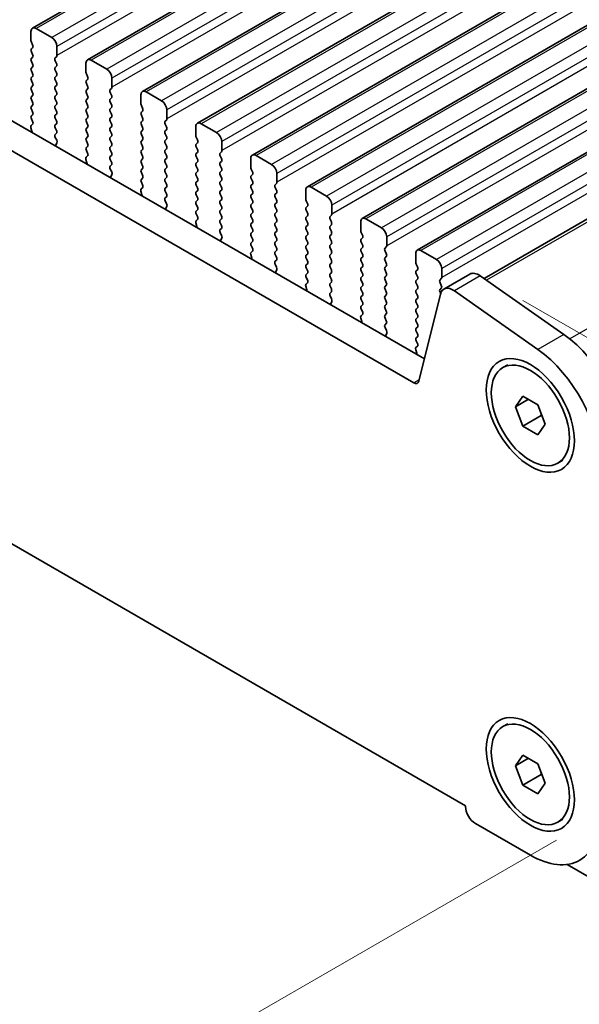
# Model space of a CAD drawing. Units: millimetres. Extents: x 29 to 5162, y 16 to 859.
# Drawn here: x 210 to 249, y 204 to 272 of the extents above; entities that cross this region are included whole.
import ezdxf

# ---------------------------------------------------------------- set-up
doc = ezdxf.new("R2010")
doc.units = ezdxf.units.MM
doc.header["$LTSCALE"] = 2
doc.layers.get('Defpoints').update_dxf_attribs({"lineweight": 25})
for name, color, linetype, lineweight in [('Dimension (ISO)', 7, 'Continuous', 18), ('Visible (ISO)', 7, 'Continuous', 35), ('Visible Narrow (ISO)', 7, 'Continuous', 25)]:
    doc.layers.add(name, color=color, linetype=linetype, lineweight=lineweight)
doc.styles.add('Note Text (TK)', font='MS PGothic.ttf')
doc.dimstyles.new('Default - Method 1b (TK)', dxfattribs={"dimscale": 2, "dimtxt": 2.5, "dimasz": 2.5, "dimexe": 1, "dimexo": 1.5, "dimgap": 1, "dimtad": 1, "dimtoh": 1, "dimrnd": 1e-08, "dimdsep": 46, "dimtxsty": 'Note Text (TK)', "dimcen": 0.09, "dimdle": 5, "dimclrd": 100, "dimclre": 100, "dimclrt": 7, "dimadec": 1, "dimazin": 1, "dimtfac": 1, "dimtmove": 0, "dimatfit": 3, "dimfxl": 0, "dimtolj": 1, "dimlwd": -1, "dimlwe": -1, "dimarcsym": 0})

# ---------------------------------------------------------------- blocks, each defined once
blk = doc.blocks.new('*D103')
at = {"layer": 'Defpoints', "color": 0, "transparency": 16777216}
for p in [(118.192, 293.491), (81.422, 272.263), (250.067, 217.353)]:
    blk.add_point(p, dxfattribs=at)
at = {"layer": 'Dimension (ISO)', "color": 100, "transparency": 16777216}
for p, q in [((115.192, 291.759), (79.422, 271.108)), ((208.967, 198.624), (85.752, 269.763)), ((247.067, 215.621), (211.298, 194.97))]:
    blk.add_line(p, q, dxfattribs=at)
for points in [[(86.169, 270.484), (85.336, 269.041), (81.422, 272.263)], [(209.384, 199.346), (208.551, 197.903), (213.298, 196.124)]]:
    blk.add_solid(points, dxfattribs=at)
at = {"layer": 'Dimension (ISO)', "color": 7, "transparency": 16777216, "insert": (144.074, 240.756), "char_height": 5, "attachment_point": 4, "rotation": 330, "style": 'Note Text (TK)'}
blk.add_mtext('\\A1;{\\Q30.000;\\W0.816;\\H0.816x;186.5}', dxfattribs=at)
blk = doc.blocks.new('*D104')
at = {"layer": 'Defpoints', "color": 0, "transparency": 16777216}
for p in [(117.485, 301.452), (51.017, 263.077), (265.27, 205.922)]:
    blk.add_point(p, dxfattribs=at)
at = {"layer": 'Dimension (ISO)', "color": 100, "transparency": 16777216}
for p, q in [((114.495, 299.726), (49.024, 261.926)), ((202.264, 174.563), (55.332, 260.551)), ((262.28, 204.196), (204.586, 170.887))]:
    blk.add_line(p, q, dxfattribs=at)
for points in [[(55.753, 261.27), (54.911, 259.832), (51.017, 263.077)], [(202.685, 175.282), (201.843, 173.844), (206.58, 172.038)]]:
    blk.add_solid(points, dxfattribs=at)
at = {"layer": 'Dimension (ISO)', "color": 7, "transparency": 16777216, "insert": (124.868, 224.941), "char_height": 5, "attachment_point": 4, "rotation": 329.66284, "style": 'Note Text (TK)'}
blk.add_mtext('\\A1;{\\H0.816x;\\Q29.663;\\W0.819;※220}', dxfattribs=at)
blk = doc.blocks.new('*D105')
at = {"layer": 'Defpoints', "color": 0, "transparency": 16777216}
for p in [(241.782, 254.178), (303.538, 218.523), (262.441, 205.514)]:
    blk.add_point(p, dxfattribs=at)
at = {"layer": 'Dimension (ISO)', "color": 100, "transparency": 16777216}
for p, q in [((244.791, 252.441), (305.544, 217.365)), ((303.695, 186.682), (303.563, 213.523)), ((265.45, 203.777), (305.725, 180.524))]:
    blk.add_line(p, q, dxfattribs=at)
for points in [[(304.396, 213.527), (302.729, 213.519), (303.538, 218.523)], [(304.528, 186.686), (302.862, 186.678), (303.72, 181.682)]]:
    blk.add_solid(points, dxfattribs=at)
at = {"layer": 'Dimension (ISO)', "color": 7, "transparency": 16777216, "insert": (307.97, 209.642), "char_height": 5, "attachment_point": 4, "rotation": 270.28273, "style": 'Note Text (TK)'}
blk.add_mtext('\\A1;{\\H0.816x;\\Q30.283;\\W0.814;※ 45.25}', dxfattribs=at)

msp = doc.modelspace()

# ---------------------------------------------------------------- linework, layer by layer
at = {"layer": 'Visible (ISO)'}
for p, q in [((211.3506, 271.0217), (332.9729, 341.2404)), ((215.0982, 268.858), (336.7206, 339.0767)), ((218.8459, 266.6943), (340.4683, 336.913)), ((222.5936, 264.5306), (344.2159, 334.7493)), ((226.3412, 262.3668), (347.9636, 332.5855)), ((230.0889, 260.2031), (351.7113, 330.4218)), ((233.8366, 258.0394), (355.4589, 328.2581)), ((237.5842, 255.8757), (359.2066, 326.0944)), ((242.1384, 253.94), (363.1597, 323.8117)), ((132.6746, 309.3008), (238.0691, 248.4513)), ((237.3521, 246.824), (130.9068, 308.2802)), ((127.3841, 283.4893), (240.8748, 217.9655)), ((211.247, 270.7928), (211.247, 270.1804)), ((212.6612, 270.3846), (211.6006, 270.9969)), ((211.2753, 270.0661), (211.3601, 269.8865)), ((211.3601, 269.6905), (211.2753, 269.6089)), ((211.2753, 269.4129), (211.3601, 269.2333)), ((213.0148, 269.1598), (213.0148, 269.7722)), ((211.3601, 269.0373), (211.2753, 268.9557)), ((211.2753, 268.7597), (211.3601, 268.5801)), ((212.9016, 268.9965), (212.9865, 269.0782)), ((212.9865, 268.6209), (212.9016, 268.8006)), ((216.4089, 268.2208), (215.3482, 268.8332)), ((211.3601, 268.3841), (211.2753, 268.3025)), ((211.2753, 268.1065), (211.3601, 267.9269)), ((212.9016, 268.3433), (212.9865, 268.425)), ((212.9865, 267.9677), (212.9016, 268.1474)), ((214.9947, 268.6291), (214.9947, 268.0167)), ((211.3601, 267.731), (211.2753, 267.6493)), ((211.2753, 267.4533), (211.3601, 267.2737)), ((212.9016, 267.6901), (212.9865, 267.7718)), ((212.9865, 267.3145), (212.9016, 267.4942)), ((215.023, 267.9024), (215.1078, 267.7228)), ((215.1078, 267.5268), (215.023, 267.4452)), ((216.7624, 266.9961), (216.7624, 267.6085)), ((211.3601, 267.0778), (211.2753, 266.9961)), ((211.2753, 266.8001), (211.3601, 266.6205)), ((212.9016, 267.0369), (212.9865, 267.1186)), ((212.9865, 266.6613), (212.9016, 266.841)), ((215.023, 267.2492), (215.1078, 267.0696)), ((215.1078, 266.8736), (215.023, 266.792)), ((216.6493, 266.8328), (216.7342, 266.9145)), ((211.3601, 266.4246), (211.2753, 266.3429)), ((211.2753, 266.1469), (211.3601, 265.9673)), ((212.9016, 266.3837), (212.9865, 266.4654)), ((212.9865, 266.0081), (212.9016, 266.1878)), ((215.023, 266.596), (215.1078, 266.4164)), ((215.1078, 266.2204), (215.023, 266.1388)), ((216.7342, 266.4572), (216.6493, 266.6368)), ((216.6493, 266.1796), (216.7342, 266.2613)), ((218.7423, 266.4654), (218.7423, 265.853)), ((220.1566, 266.0571), (219.0959, 266.6695)), ((211.3601, 265.7714), (211.2753, 265.6897)), ((211.2753, 265.4938), (211.3601, 265.3141)), ((212.9016, 265.7305), (212.9865, 265.8122)), ((212.9865, 265.3549), (212.9016, 265.5346)), ((215.023, 265.9428), (215.1078, 265.7632)), ((215.1078, 265.5672), (215.023, 265.4856)), ((216.7342, 265.804), (216.6493, 265.9836)), ((216.6493, 265.5264), (216.7342, 265.6081)), ((218.7706, 265.7387), (218.8555, 265.5591)), ((218.8555, 265.3631), (218.7706, 265.2815)), ((220.5101, 264.8324), (220.5101, 265.4448)), ((211.3601, 265.1182), (211.2753, 265.0365)), ((211.2753, 264.8406), (211.359, 264.6634)), ((212.9016, 265.0773), (212.9865, 265.159)), ((212.9865, 264.7017), (212.9016, 264.8814)), ((215.023, 265.2896), (215.1078, 265.11)), ((215.1078, 264.914), (215.023, 264.8324)), ((216.7342, 265.1508), (216.6493, 265.3305)), ((216.6493, 264.8732), (216.7342, 264.9549)), ((218.7706, 265.0855), (218.8555, 264.9059)), ((218.8555, 264.7099), (218.7706, 264.6283)), ((220.397, 264.6691), (220.4818, 264.7507)), ((211.242, 264.2292), (211.3115, 263.9897)), ((211.3574, 264.466), (211.2616, 264.3791)), ((212.9016, 264.4241), (212.9865, 264.5058)), ((212.9865, 264.0486), (212.9016, 264.2282)), ((215.023, 264.6364), (215.1078, 264.4568)), ((215.1078, 264.2608), (215.023, 264.1792)), ((216.7342, 264.4976), (216.6493, 264.6773)), ((216.6493, 264.22), (216.7342, 264.3017)), ((216.7342, 263.8444), (216.6493, 264.0241)), ((218.7706, 264.4323), (218.8555, 264.2527)), ((218.8555, 264.0567), (218.7706, 263.9751)), ((220.4818, 264.2935), (220.397, 264.4731)), ((220.397, 264.0159), (220.4818, 264.0975)), ((222.49, 264.3017), (222.49, 263.6893)), ((223.9042, 263.8934), (222.8436, 264.5058)), ((212.9028, 263.7721), (212.9865, 263.8526)), ((213.0002, 263.3753), (212.9043, 263.573)), ((215.023, 263.9832), (215.1078, 263.8036)), ((215.1078, 263.6076), (215.023, 263.526)), ((216.6493, 263.5668), (216.7342, 263.6485)), ((216.7342, 263.1912), (216.6493, 263.3709)), ((218.7706, 263.7791), (218.8555, 263.5995)), ((218.8555, 263.4035), (218.7706, 263.3219)), ((220.4818, 263.6403), (220.397, 263.8199)), ((220.397, 263.3627), (220.4818, 263.4443)), ((222.5183, 263.575), (222.6031, 263.3954)), ((212.9502, 263.0436), (213.0197, 263.2028)), ((215.023, 263.33), (215.1078, 263.1504)), ((215.1078, 262.9544), (215.023, 262.8728)), ((215.023, 262.6768), (215.1066, 262.4997)), ((216.6493, 262.9136), (216.7342, 262.9953)), ((216.7342, 262.538), (216.6493, 262.7177)), ((218.7706, 263.1259), (218.8555, 262.9463)), ((218.8555, 262.7503), (218.7706, 262.6687)), ((220.4818, 262.9871), (220.397, 263.1667)), ((220.397, 262.7095), (220.4818, 262.7911)), ((222.6031, 263.1994), (222.5183, 263.1177)), ((222.5183, 262.9218), (222.6031, 262.7422)), ((224.2578, 262.6687), (224.2578, 263.281)), ((214.9897, 262.0654), (215.0592, 261.826)), ((215.1051, 262.3023), (215.0093, 262.2154)), ((216.6493, 262.2604), (216.7342, 262.3421)), ((216.7342, 261.8848), (216.6493, 262.0645)), ((218.7706, 262.4727), (218.8555, 262.2931)), ((218.8555, 262.0971), (218.7706, 262.0155)), ((220.4818, 262.3339), (220.397, 262.5135)), ((220.397, 262.0563), (220.4818, 262.1379)), ((222.6031, 262.5462), (222.5183, 262.4645)), ((222.5183, 262.2686), (222.6031, 262.089)), ((224.1446, 262.5054), (224.2295, 262.587)), ((224.2295, 262.1298), (224.1446, 262.3094)), ((226.2377, 262.1379), (226.2377, 261.5256)), ((227.6519, 261.7297), (226.5912, 262.3421)), ((216.6505, 261.6084), (216.7342, 261.6889)), ((216.7478, 261.2116), (216.652, 261.4092)), ((218.7706, 261.8195), (218.8555, 261.6399)), ((218.8555, 261.4439), (218.7706, 261.3623)), ((220.4818, 261.6807), (220.397, 261.8603)), ((220.397, 261.4031), (220.4818, 261.4848)), ((222.6031, 261.893), (222.5183, 261.8114)), ((222.5183, 261.6154), (222.6031, 261.4358)), ((224.1446, 261.8522), (224.2295, 261.9338)), ((224.2295, 261.4766), (224.1446, 261.6562)), ((226.266, 261.4113), (226.3508, 261.2316)), ((216.6979, 260.8799), (216.7674, 261.0391)), ((218.7706, 261.1663), (218.8555, 260.9867)), ((218.8555, 260.7907), (218.7706, 260.7091)), ((220.4818, 261.0275), (220.397, 261.2071)), ((220.397, 260.7499), (220.4818, 260.8316)), ((222.6031, 261.2398), (222.5183, 261.1582)), ((222.5183, 260.9622), (222.6031, 260.7826)), ((224.1446, 261.199), (224.2295, 261.2806)), ((224.2295, 260.8234), (224.1446, 261.003)), ((226.3508, 261.0357), (226.266, 260.954)), ((226.266, 260.7581), (226.3508, 260.5784)), ((228.0054, 260.505), (228.0054, 261.1173)), ((218.8528, 260.1386), (218.7569, 260.0517)), ((218.7706, 260.5131), (218.8543, 260.336)), ((220.4818, 260.3743), (220.397, 260.5539)), ((220.397, 260.0967), (220.4818, 260.1784)), ((222.6031, 260.5866), (222.5183, 260.505)), ((222.5183, 260.309), (222.6031, 260.1294)), ((224.1446, 260.5458), (224.2295, 260.6274)), ((224.2295, 260.1702), (224.1446, 260.3498)), ((226.3508, 260.3825), (226.266, 260.3008)), ((226.266, 260.1049), (226.3508, 259.9252)), ((227.8923, 260.3417), (227.9772, 260.4233)), ((227.9772, 259.9661), (227.8923, 260.1457)), ((231.3995, 259.566), (230.3389, 260.1784)), ((218.7374, 259.9017), (218.8069, 259.6623)), ((220.4818, 259.7211), (220.397, 259.9007)), ((220.3981, 259.4446), (220.4818, 259.5252)), ((222.6031, 259.9334), (222.5183, 259.8518)), ((222.5183, 259.6558), (222.6031, 259.4762)), ((224.1446, 259.8926), (224.2295, 259.9742)), ((224.2295, 259.517), (224.1446, 259.6966)), ((224.1446, 259.2394), (224.2295, 259.321)), ((226.3508, 259.7293), (226.266, 259.6476)), ((226.266, 259.4517), (226.3508, 259.272)), ((227.8923, 259.6885), (227.9772, 259.7701)), ((227.9772, 259.3129), (227.8923, 259.4925)), ((229.9853, 259.9742), (229.9853, 259.3619)), ((220.4955, 259.0479), (220.3997, 259.2455)), ((220.4456, 258.7161), (220.5151, 258.8754)), ((222.6031, 259.2802), (222.5183, 259.1986)), ((222.5183, 259.0026), (222.6031, 258.823)), ((224.2295, 258.8638), (224.1446, 259.0434)), ((224.1446, 258.5862), (224.2295, 258.6678)), ((226.3508, 259.0761), (226.266, 258.9944)), ((226.266, 258.7985), (226.3508, 258.6188)), ((227.8923, 259.0353), (227.9772, 259.1169)), ((227.9772, 258.6597), (227.8923, 258.8393)), ((230.0136, 259.2476), (230.0985, 259.0679)), ((230.0985, 258.872), (230.0136, 258.7903)), ((231.7531, 258.3412), (231.7531, 258.9536)), ((222.6004, 257.9749), (222.5046, 257.888)), ((222.6031, 258.627), (222.5183, 258.5454)), ((222.5183, 258.3494), (222.602, 258.1723)), ((224.2295, 258.2106), (224.1446, 258.3902)), ((224.1446, 257.933), (224.2295, 258.0146)), ((226.3508, 258.4229), (226.266, 258.3412)), ((226.266, 258.1453), (226.3508, 257.9657)), ((227.8923, 258.3821), (227.9772, 258.4637)), ((227.9772, 258.0065), (227.8923, 258.1861)), ((230.0136, 258.5944), (230.0985, 258.4147)), ((230.0985, 258.2188), (230.0136, 258.1371)), ((231.64, 258.1779), (231.7248, 258.2596)), ((231.7248, 257.8024), (231.64, 257.982)), ((235.1472, 257.4023), (234.0866, 258.0146)), ((222.485, 257.738), (222.5545, 257.4985)), ((224.2295, 257.5574), (224.1446, 257.737)), ((224.1458, 257.2809), (224.2295, 257.3614)), ((226.3508, 257.7697), (226.266, 257.688)), ((226.266, 257.4921), (226.3508, 257.3125)), ((227.8923, 257.7289), (227.9772, 257.8105)), ((227.9772, 257.3533), (227.8923, 257.5329)), ((230.0136, 257.9412), (230.0985, 257.7615)), ((230.0985, 257.5656), (230.0136, 257.4839)), ((231.64, 257.5247), (231.7248, 257.6064)), ((231.7248, 257.1492), (231.64, 257.3288)), ((233.733, 257.8105), (233.733, 257.1981)), ((224.2432, 256.8842), (224.1473, 257.0818)), ((224.1932, 256.5524), (224.2627, 256.7116)), ((226.3508, 257.1165), (226.266, 257.0348)), ((226.266, 256.8389), (226.3508, 256.6593)), ((227.8923, 257.0757), (227.9772, 257.1573)), ((227.9772, 256.7001), (227.8923, 256.8797)), ((230.0136, 257.288), (230.0985, 257.1083)), ((230.0985, 256.9124), (230.0136, 256.8307)), ((230.0136, 256.6348), (230.0985, 256.4551)), ((231.64, 256.8715), (231.7248, 256.9532)), ((231.7248, 256.496), (231.64, 256.6756)), ((233.7613, 257.0838), (233.8461, 256.9042)), ((233.8461, 256.7082), (233.7613, 256.6266)), ((235.5008, 256.1775), (235.5008, 256.7899)), ((226.3508, 256.4633), (226.266, 256.3816)), ((226.266, 256.1857), (226.3496, 256.0086)), ((227.8923, 256.4225), (227.9772, 256.5041)), ((227.9772, 256.0469), (227.8923, 256.2265)), ((230.0985, 256.2592), (230.0136, 256.1775)), ((230.0136, 255.9816), (230.0985, 255.8019)), ((231.64, 256.2183), (231.7248, 256.3)), ((231.7248, 255.8428), (231.64, 256.0224)), ((233.7613, 256.4306), (233.8461, 256.251)), ((233.8461, 256.055), (233.7613, 255.9734)), ((235.3876, 256.0142), (235.4725, 256.0959)), ((226.2327, 255.5743), (226.3022, 255.3348)), ((226.3481, 255.8112), (226.2523, 255.7243)), ((227.8923, 255.7693), (227.9772, 255.8509)), ((227.9772, 255.3937), (227.8923, 255.5733)), ((230.0985, 255.606), (230.0136, 255.5243)), ((230.0136, 255.3284), (230.0985, 255.1487)), ((231.64, 255.5652), (231.7248, 255.6468)), ((231.7248, 255.1896), (231.64, 255.3692)), ((233.7613, 255.7774), (233.8461, 255.5978)), ((233.8461, 255.4019), (233.7613, 255.3202)), ((235.4725, 255.6386), (235.3876, 255.8183)), ((235.3876, 255.361), (235.4725, 255.4427)), ((237.4807, 255.6468), (237.4807, 255.0344)), ((238.8949, 255.2386), (237.8342, 255.8509)), ((227.8935, 255.1172), (227.9772, 255.1977)), ((227.9908, 254.7205), (227.895, 254.9181)), ((230.0985, 254.9528), (230.0136, 254.8711)), ((230.0136, 254.6752), (230.0985, 254.4955)), ((231.64, 254.912), (231.7248, 254.9936)), ((231.7248, 254.5364), (231.64, 254.716)), ((233.7613, 255.1242), (233.8461, 254.9446)), ((233.8461, 254.7487), (233.7613, 254.667)), ((235.4725, 254.9854), (235.3876, 255.1651)), ((235.3876, 254.7078), (235.4725, 254.7895)), ((237.509, 254.9201), (237.5938, 254.7405)), ((239.2484, 254.0138), (239.2484, 254.6262)), ((227.9409, 254.3887), (228.0104, 254.5479)), ((230.0985, 254.2996), (230.0136, 254.2179)), ((230.0136, 254.022), (230.0973, 253.8448)), ((231.64, 254.2588), (231.7248, 254.3404)), ((231.7248, 253.8832), (231.64, 254.0628)), ((233.7613, 254.471), (233.8461, 254.2914)), ((233.8461, 254.0955), (233.7613, 254.0138)), ((235.4725, 254.3322), (235.3876, 254.5119)), ((235.3876, 254.0546), (235.4725, 254.1363)), ((237.5938, 254.5445), (237.509, 254.4629)), ((237.509, 254.2669), (237.5938, 254.0873)), ((239.1353, 253.8505), (239.2201, 253.9322)), ((241.1623, 254.2425), (239.3945, 253.2219)), ((241.8822, 254.1199), (247.5742, 250.1242)), ((229.9804, 253.4106), (230.0499, 253.1711)), ((230.0958, 253.6475), (229.9999, 253.5605)), ((231.64, 253.6056), (231.7248, 253.6872)), ((231.7248, 253.23), (231.64, 253.4096)), ((233.7613, 253.8178), (233.8461, 253.6382)), ((233.8461, 253.4423), (233.7613, 253.3606)), ((235.4725, 253.679), (235.3876, 253.8587)), ((235.3876, 253.4014), (235.4725, 253.4831)), ((237.5938, 253.8913), (237.509, 253.8097)), ((237.509, 253.6137), (237.5938, 253.4341)), ((239.2201, 253.4749), (239.1353, 253.6545)), ((239.1353, 253.1973), (239.2201, 253.279)), ((231.6411, 252.9535), (231.7248, 253.034)), ((231.7385, 252.5568), (231.6427, 252.7544)), ((233.7613, 253.1647), (233.8461, 252.985)), ((233.8461, 252.7891), (233.7613, 252.7074)), ((235.4725, 253.0258), (235.3876, 253.2055)), ((235.3876, 252.7482), (235.4725, 252.8299)), ((237.5938, 253.2381), (237.509, 253.1565)), ((237.509, 252.9605), (237.5938, 252.7809)), ((239.1619, 252.8814), (237.6952, 246.9354)), ((239.173, 252.9216), (239.1353, 253.0014)), ((245.8064, 249.1036), (240.1144, 253.0993)), ((231.6886, 252.225), (231.7581, 252.3842)), ((233.7613, 252.5115), (233.8461, 252.3318)), ((233.8461, 252.1359), (233.7613, 252.0542)), ((235.4725, 252.3727), (235.3876, 252.5523)), ((235.3876, 252.095), (235.4725, 252.1767)), ((237.5938, 252.5849), (237.509, 252.5033)), ((237.509, 252.3073), (237.5938, 252.1277)), ((237.5938, 251.9317), (237.509, 251.8501)), ((233.728, 251.2469), (233.7975, 251.0074)), ((233.8434, 251.4837), (233.7476, 251.3968)), ((233.7613, 251.8583), (233.845, 251.6811)), ((235.4725, 251.7195), (235.3876, 251.8991)), ((235.3876, 251.4418), (235.4725, 251.5235)), ((235.4725, 251.0663), (235.3876, 251.2459)), ((237.509, 251.6541), (237.5938, 251.4745)), ((237.5938, 251.2785), (237.509, 251.1969)), ((235.3888, 250.7898), (235.4725, 250.8703)), ((235.4862, 250.393), (235.3903, 250.5907)), ((237.509, 251.0009), (237.5938, 250.8213)), ((237.5938, 250.6253), (237.509, 250.5437)), ((235.4362, 250.0613), (235.5057, 250.2205)), ((237.509, 250.3477), (237.5938, 250.1681)), ((237.5938, 249.9722), (237.509, 249.8905)), ((237.5911, 249.32), (237.4953, 249.2331)), ((237.509, 249.6945), (237.5926, 249.5174)), ((237.4757, 249.0831), (237.5452, 248.8437)), ((243.4117, 247.8643), (243.7546, 248.0623)), ((244.2736, 245.1929), (244.7839, 245.9189)), ((244.7839, 245.9189), (245.8045, 245.3297)), ((245.1575, 245.7033), (244.2736, 245.1929)), ((245.8045, 245.3297), (246.3148, 244.0144)), ((244.7839, 243.8777), (244.2736, 245.1929)), ((246.0425, 244.6044), (244.7839, 243.8777)), ((245.8045, 243.2884), (244.7839, 243.8777)), ((246.3148, 244.0144), (245.8045, 243.2884)), ((247.1767, 241.3431), (247.5196, 241.5411)), ((243.4117, 223.3694), (243.7546, 223.5674)), ((244.2736, 220.698), (244.7839, 221.424)), ((245.1575, 221.2084), (244.2736, 220.698)), ((244.7839, 221.424), (245.8045, 220.8348)), ((244.7839, 219.3828), (244.2736, 220.698)), ((245.8045, 220.8348), (246.3148, 219.5195)), ((246.0425, 220.1095), (244.7839, 219.3828)), ((245.8045, 218.7935), (244.7839, 219.3828)), ((246.3148, 219.5195), (245.8045, 218.7935)), ((240.8748, 217.9655), (240.8748, 217.9247)), ((247.1767, 216.8482), (247.5196, 217.0462)), ((241.5465, 216.7612), (245.2942, 214.5974)), ((262.4412, 205.5141), (247.7942, 213.9706))]:
    msp.add_line(p, q, dxfattribs=at)
for centre, major_axis, start_param, end_param in [((211.6006, 270.5887), (-0.25, 0.433), 5.4977871, 7.0685835), ((211.3884, 270.0988), (0.1, -0.1732), 3.9269908, 4.5704919), ((212.6612, 269.9763), (-0.25, 0.433), 3.9269908, 5.4977871), ((211.3884, 269.4456), (-0.1, 0.1732), 0.1418971, 1.4288993), ((211.247, 269.8538), (0.1, -0.1732), 0.1418971, 1.4288993), ((211.3884, 268.7924), (-0.1, 0.1732), 0.1418971, 1.4288993), ((211.247, 269.2006), (0.1, -0.1732), 0.1418971, 1.4288993), ((213.0148, 268.8332), (-0.1, 0.1732), 0.1418971, 1.4288993), ((212.8734, 269.2415), (0.1, -0.1732), 0.1418971, 0.7853982), ((215.3482, 268.425), (-0.25, 0.433), 5.4977871, 7.0685835), ((211.3884, 268.1392), (-0.1, 0.1732), 0.1418971, 1.4288993), ((211.247, 268.5474), (0.1, -0.1732), 0.1418971, 1.4288993), ((213.0148, 268.18), (-0.1, 0.1732), 0.1418971, 1.4288993), ((212.8734, 268.5883), (0.1, -0.1732), 0.1418971, 1.4288993), ((216.4089, 267.8126), (-0.25, 0.433), 3.9269908, 5.4977871), ((211.3884, 267.486), (-0.1, 0.1732), 0.1418971, 1.4288993), ((211.247, 267.8943), (0.1, -0.1732), 0.1418971, 1.4288993), ((213.0148, 267.5268), (-0.1, 0.1732), 0.1418971, 1.4288993), ((212.8734, 267.9351), (0.1, -0.1732), 0.1418971, 1.4288993), ((215.1361, 267.2819), (-0.1, 0.1732), 0.1418971, 1.4288993), ((215.1361, 267.9351), (0.1, -0.1732), 3.9269908, 4.5704919), ((214.9947, 267.6901), (0.1, -0.1732), 0.1418971, 1.4288993), ((211.3884, 266.8328), (-0.1, 0.1732), 0.1418971, 1.4288993), ((211.247, 267.2411), (0.1, -0.1732), 0.1418971, 1.4288993), ((213.0148, 266.8736), (-0.1, 0.1732), 0.1418971, 1.4288993), ((212.8734, 267.2819), (0.1, -0.1732), 0.1418971, 1.4288993), ((215.1361, 266.6287), (-0.1, 0.1732), 0.1418971, 1.4288993), ((214.9947, 267.0369), (0.1, -0.1732), 0.1418971, 1.4288993), ((216.7624, 266.6695), (-0.1, 0.1732), 0.1418971, 1.4288993), ((216.621, 267.0778), (0.1, -0.1732), 0.1418971, 0.7853982), ((219.0959, 266.2613), (-0.25, 0.433), 5.4977871, 7.0685835), ((211.3884, 266.1796), (-0.1, 0.1732), 0.1418971, 1.4288993), ((211.247, 266.5879), (0.1, -0.1732), 0.1418971, 1.4288993), ((213.0148, 266.2204), (-0.1, 0.1732), 0.1418971, 1.4288993), ((212.8734, 266.6287), (0.1, -0.1732), 0.1418971, 1.4288993), ((215.1361, 265.9755), (-0.1, 0.1732), 0.1418971, 1.4288993), ((214.9947, 266.3837), (0.1, -0.1732), 0.1418971, 1.4288993), ((216.7624, 266.0163), (-0.1, 0.1732), 0.1418971, 1.4288993), ((216.621, 266.4246), (0.1, -0.1732), 0.1418971, 1.4288993), ((220.1566, 265.6489), (-0.25, 0.433), 3.9269908, 5.4977871), ((211.3884, 265.5264), (-0.1, 0.1732), 0.1418971, 1.4288993), ((211.247, 265.9347), (0.1, -0.1732), 0.1418971, 1.4288993), ((213.0148, 265.5672), (-0.1, 0.1732), 0.1418971, 1.4288993), ((212.8734, 265.9755), (0.1, -0.1732), 0.1418971, 1.4288993), ((212.8734, 265.3223), (0.1, -0.1732), 0.1418971, 1.4288993), ((215.1361, 265.3223), (-0.1, 0.1732), 0.1418971, 1.4288993), ((214.9947, 265.7305), (0.1, -0.1732), 0.1418971, 1.4288993), ((216.7624, 265.3631), (-0.1, 0.1732), 0.1418971, 1.4288993), ((216.621, 265.7714), (0.1, -0.1732), 0.1418971, 1.4288993), ((218.8838, 265.7714), (0.1, -0.1732), 3.9269908, 4.5704919), ((218.7423, 265.5264), (0.1, -0.1732), 0.1418971, 1.4288993), ((211.3884, 264.8732), (-0.1, 0.1732), 0.1418971, 1.4288993), ((211.247, 265.2815), (0.1, -0.1732), 0.1418971, 1.4288993), ((213.0148, 264.914), (-0.1, 0.1732), 0.1418971, 1.4288993), ((212.8734, 264.6691), (0.1, -0.1732), 0.1418971, 1.4288993), ((215.1361, 264.6691), (-0.1, 0.1732), 0.1418971, 1.4288993), ((214.9947, 265.0773), (0.1, -0.1732), 0.1418971, 1.4288993), ((216.7624, 264.7099), (-0.1, 0.1732), 0.1418971, 1.4288993), ((216.621, 265.1182), (0.1, -0.1732), 0.1418971, 1.4288993), ((218.8838, 265.1182), (-0.1, 0.1732), 0.1418971, 1.4288993), ((218.7423, 264.8732), (0.1, -0.1732), 0.1418971, 1.4288993), ((220.3687, 264.914), (0.1, -0.1732), 0.1418971, 0.7853982), ((211.3732, 264.2144), (-0.1, 0.1732), 0.1242358, 1.1681528), ((211.2458, 264.6308), (0.1, -0.1732), 0.1242358, 1.4288993), ((213.0148, 264.2608), (-0.1, 0.1732), 0.1418971, 1.4288993), ((212.8734, 264.0159), (0.1, -0.1732), 0.1418971, 1.4288993), ((215.1361, 264.0159), (-0.1, 0.1732), 0.1418971, 1.4288993), ((214.9947, 264.4241), (0.1, -0.1732), 0.1418971, 1.4288993), ((216.7624, 264.0567), (-0.1, 0.1732), 0.1418971, 1.4288993), ((216.621, 264.465), (0.1, -0.1732), 0.1418971, 1.4288993), ((218.8838, 264.465), (-0.1, 0.1732), 0.1418971, 1.4288993), ((218.7423, 264.22), (0.1, -0.1732), 0.1418971, 1.4288993), ((220.5101, 264.5058), (-0.1, 0.1732), 0.1418971, 1.4288993), ((220.5101, 263.8526), (-0.1, 0.1732), 0.1418971, 1.4288993), ((220.3687, 264.2608), (0.1, -0.1732), 0.1418971, 1.4288993), ((222.8436, 264.0975), (-0.25, 0.433), 5.4977871, 7.0685835), ((211.1803, 264.0044), (0.1, -0.1732), 0.6072353, 1.1681528), ((213.016, 263.6088), (-0.1, 0.1732), 0.1418971, 1.4465605), ((212.8886, 263.3395), (-0.1, 0.1732), 3.5442362, 4.5881532), ((215.1361, 263.3627), (-0.1, 0.1732), 0.1418971, 1.4288993), ((214.9947, 263.7709), (0.1, -0.1732), 0.1418971, 1.4288993), ((216.7624, 263.4035), (-0.1, 0.1732), 0.1418971, 1.4288993), ((216.621, 263.8118), (0.1, -0.1732), 0.1418971, 1.4288993), ((218.8838, 263.8118), (-0.1, 0.1732), 0.1418971, 1.4288993), ((218.7423, 263.5668), (0.1, -0.1732), 0.1418971, 1.4288993), ((220.5101, 263.1994), (-0.1, 0.1732), 0.1418971, 1.4288993), ((220.3687, 263.6076), (0.1, -0.1732), 0.1418971, 1.4288993), ((222.6314, 263.6076), (0.1, -0.1732), 3.9269908, 4.5704919), ((222.49, 263.3627), (0.1, -0.1732), 0.1418971, 1.4288993), ((223.9042, 263.4852), (-0.25, 0.433), 3.9269908, 5.4977871), ((213.0814, 262.9068), (-0.1, 0.1732), 0.4026436, 0.963561), ((215.1361, 262.7095), (-0.1, 0.1732), 0.1418971, 1.4288993), ((214.9947, 263.1177), (0.1, -0.1732), 0.1418971, 1.4288993), ((216.7624, 262.7503), (-0.1, 0.1732), 0.1418971, 1.4288993), ((216.621, 263.1586), (0.1, -0.1732), 0.1418971, 1.4288993), ((218.8838, 263.1586), (-0.1, 0.1732), 0.1418971, 1.4288993), ((218.8838, 262.5054), (-0.1, 0.1732), 0.1418971, 1.4288993), ((218.7423, 262.9136), (0.1, -0.1732), 0.1418971, 1.4288993), ((220.5101, 262.5462), (-0.1, 0.1732), 0.1418971, 1.4288993), ((220.3687, 262.9544), (0.1, -0.1732), 0.1418971, 1.4288993), ((222.6314, 262.9544), (-0.1, 0.1732), 0.1418971, 1.4288993), ((222.49, 262.7095), (0.1, -0.1732), 0.1418971, 1.4288993), ((224.1163, 262.7503), (0.1, -0.1732), 0.1418971, 0.7853982), ((215.1209, 262.0507), (-0.1, 0.1732), 0.1242358, 1.1681528), ((214.9935, 262.467), (0.1, -0.1732), 0.1242358, 1.4288993), ((216.7624, 262.0971), (-0.1, 0.1732), 0.1418971, 1.4288993), ((216.621, 262.5054), (0.1, -0.1732), 0.1418971, 1.4288993), ((218.8838, 261.8522), (-0.1, 0.1732), 0.1418971, 1.4288993), ((218.7423, 262.2604), (0.1, -0.1732), 0.1418971, 1.4288993), ((220.5101, 261.893), (-0.1, 0.1732), 0.1418971, 1.4288993), ((220.3687, 262.3012), (0.1, -0.1732), 0.1418971, 1.4288993), ((222.6314, 262.3012), (-0.1, 0.1732), 0.1418971, 1.4288993), ((222.49, 262.0563), (0.1, -0.1732), 0.1418971, 1.4288993), ((224.2578, 262.3421), (-0.1, 0.1732), 0.1418971, 1.4288993), ((224.1163, 262.0971), (0.1, -0.1732), 0.1418971, 1.4288993), ((226.5912, 261.9338), (-0.25, 0.433), 5.4977871, 7.0685835), ((214.928, 261.8407), (0.1, -0.1732), 0.6072354, 1.1681528), ((216.7636, 261.4451), (-0.1, 0.1732), 0.1418971, 1.4465605), ((216.621, 261.8522), (0.1, -0.1732), 0.1418971, 1.4288993), ((218.8838, 261.199), (-0.1, 0.1732), 0.1418971, 1.4288993), ((218.7423, 261.6072), (0.1, -0.1732), 0.1418971, 1.4288993), ((220.5101, 261.2398), (-0.1, 0.1732), 0.1418971, 1.4288993), ((220.3687, 261.6481), (0.1, -0.1732), 0.1418971, 1.4288993), ((222.6314, 261.6481), (-0.1, 0.1732), 0.1418971, 1.4288993), ((222.49, 261.4031), (0.1, -0.1732), 0.1418971, 1.4288993), ((224.2578, 261.6889), (-0.1, 0.1732), 0.1418971, 1.4288993), ((224.1163, 261.4439), (0.1, -0.1732), 0.1418971, 1.4288993), ((226.3791, 261.4439), (0.1, -0.1732), 3.9269908, 4.5704919), ((227.6519, 261.3215), (-0.25, 0.433), 3.9269908, 5.4977871), ((216.8291, 260.7431), (-0.1, 0.1732), 0.4026436, 0.963561), ((216.6362, 261.1758), (-0.1, 0.1732), 3.5442362, 4.5881532), ((218.8838, 260.5458), (-0.1, 0.1732), 0.1418971, 1.4288993), ((218.7423, 260.954), (0.1, -0.1732), 0.1418971, 1.4288993), ((220.5101, 260.5866), (-0.1, 0.1732), 0.1418971, 1.4288993), ((220.3687, 260.9949), (0.1, -0.1732), 0.1418971, 1.4288993), ((222.6314, 260.9949), (-0.1, 0.1732), 0.1418971, 1.4288993), ((222.49, 260.7499), (0.1, -0.1732), 0.1418971, 1.4288993), ((224.2578, 261.0357), (-0.1, 0.1732), 0.1418971, 1.4288993), ((224.1163, 260.7907), (0.1, -0.1732), 0.1418971, 1.4288993), ((226.3791, 260.7907), (-0.1, 0.1732), 0.1418971, 1.4288993), ((226.2377, 261.199), (0.1, -0.1732), 0.1418971, 1.4288993), ((218.8685, 259.887), (-0.1, 0.1732), 0.1242358, 1.1681528), ((218.7412, 260.3033), (0.1, -0.1732), 0.1242358, 1.4288993), ((220.5101, 259.9334), (-0.1, 0.1732), 0.1418971, 1.4288993), ((220.3687, 260.3417), (0.1, -0.1732), 0.1418971, 1.4288993), ((222.6314, 260.3417), (-0.1, 0.1732), 0.1418971, 1.4288993), ((222.49, 260.0967), (0.1, -0.1732), 0.1418971, 1.4288993), ((224.2578, 260.3825), (-0.1, 0.1732), 0.1418971, 1.4288993), ((224.1163, 260.1375), (0.1, -0.1732), 0.1418971, 1.4288993), ((226.3791, 260.1375), (-0.1, 0.1732), 0.1418971, 1.4288993), ((226.2377, 260.5458), (0.1, -0.1732), 0.1418971, 1.4288993), ((228.0054, 260.1784), (-0.1, 0.1732), 0.1418971, 1.4288993), ((227.864, 260.5866), (0.1, -0.1732), 0.1418971, 0.7853982), ((230.3389, 259.7701), (-0.25, 0.433), 5.4977871, 7.0685835), ((218.6757, 259.677), (0.1, -0.1732), 0.6072354, 1.1681528), ((220.5113, 259.2813), (-0.1, 0.1732), 0.1418971, 1.4465605), ((220.3687, 259.6885), (0.1, -0.1732), 0.1418971, 1.4288993), ((222.6314, 259.6885), (-0.1, 0.1732), 0.1418971, 1.4288993), ((222.49, 259.4435), (0.1, -0.1732), 0.1418971, 1.4288993), ((224.2578, 259.7293), (-0.1, 0.1732), 0.1418971, 1.4288993), ((224.1163, 259.4843), (0.1, -0.1732), 0.1418971, 1.4288993), ((226.3791, 259.4843), (-0.1, 0.1732), 0.1418971, 1.4288993), ((226.2377, 259.8926), (0.1, -0.1732), 0.1418971, 1.4288993), ((228.0054, 259.5252), (-0.1, 0.1732), 0.1418971, 1.4288993), ((227.864, 259.9334), (0.1, -0.1732), 0.1418971, 1.4288993), ((227.864, 259.2802), (0.1, -0.1732), 0.1418971, 1.4288993), ((230.1268, 259.2802), (0.1, -0.1732), 3.9269908, 4.5704919), ((231.3995, 259.1577), (-0.25, 0.433), 3.9269908, 5.4977871), ((220.5768, 258.5794), (-0.1, 0.1732), 0.4026436, 0.963561), ((220.3839, 259.0121), (-0.1, 0.1732), 3.5442362, 4.5881532), ((222.6314, 259.0353), (-0.1, 0.1732), 0.1418971, 1.4288993), ((222.49, 258.7903), (0.1, -0.1732), 0.1418971, 1.4288993), ((224.2578, 259.0761), (-0.1, 0.1732), 0.1418971, 1.4288993), ((224.1163, 258.8311), (0.1, -0.1732), 0.1418971, 1.4288993), ((226.3791, 258.8311), (-0.1, 0.1732), 0.1418971, 1.4288993), ((226.2377, 259.2394), (0.1, -0.1732), 0.1418971, 1.4288993), ((228.0054, 258.872), (-0.1, 0.1732), 0.1418971, 1.4288993), ((227.864, 258.627), (0.1, -0.1732), 0.1418971, 1.4288993), ((230.1268, 258.627), (-0.1, 0.1732), 0.1418971, 1.4288993), ((229.9853, 259.0353), (0.1, -0.1732), 0.1418971, 1.4288993), ((222.6314, 258.3821), (-0.1, 0.1732), 0.1418971, 1.4288993), ((222.4888, 258.1396), (0.1, -0.1732), 0.1242358, 1.4288993), ((224.2578, 258.4229), (-0.1, 0.1732), 0.1418971, 1.4288993), ((224.1163, 258.1779), (0.1, -0.1732), 0.1418971, 1.4288993), ((226.3791, 258.1779), (-0.1, 0.1732), 0.1418971, 1.4288993), ((226.2377, 258.5862), (0.1, -0.1732), 0.1418971, 1.4288993), ((226.2377, 257.933), (0.1, -0.1732), 0.1418971, 1.4288993), ((228.0054, 258.2188), (-0.1, 0.1732), 0.1418971, 1.4288993), ((227.864, 257.9738), (0.1, -0.1732), 0.1418971, 1.4288993), ((230.1268, 257.9738), (-0.1, 0.1732), 0.1418971, 1.4288993), ((229.9853, 258.3821), (0.1, -0.1732), 0.1418971, 1.4288993), ((231.7531, 258.0146), (-0.1, 0.1732), 0.1418971, 1.4288993), ((231.6117, 258.4229), (0.1, -0.1732), 0.1418971, 0.7853982), ((234.0866, 257.6064), (-0.25, 0.433), 5.4977871, 7.0685835), ((222.6162, 257.7233), (-0.1, 0.1732), 0.1242358, 1.1681528), ((222.4233, 257.5133), (0.1, -0.1732), 0.6072354, 1.1681528), ((224.2578, 257.7697), (-0.1, 0.1732), 0.1418971, 1.4288993), ((224.1163, 257.5247), (0.1, -0.1732), 0.1418971, 1.4288993), ((226.3791, 257.5247), (-0.1, 0.1732), 0.1418971, 1.4288993), ((226.2377, 257.2798), (0.1, -0.1732), 0.1418971, 1.4288993), ((228.0054, 257.5656), (-0.1, 0.1732), 0.1418971, 1.4288993), ((227.864, 257.3206), (0.1, -0.1732), 0.1418971, 1.4288993), ((230.1268, 257.3206), (-0.1, 0.1732), 0.1418971, 1.4288993), ((229.9853, 257.7289), (0.1, -0.1732), 0.1418971, 1.4288993), ((231.7531, 257.3614), (-0.1, 0.1732), 0.1418971, 1.4288993), ((231.6117, 257.7697), (0.1, -0.1732), 0.1418971, 1.4288993), ((235.1472, 256.994), (-0.25, 0.433), 3.9269908, 5.4977871), ((224.2589, 257.1176), (-0.1, 0.1732), 0.1418971, 1.4465605), ((224.1316, 256.8484), (-0.1, 0.1732), 3.5442362, 4.5881532), ((226.3791, 256.8715), (-0.1, 0.1732), 0.1418971, 1.4288993), ((226.2377, 256.6266), (0.1, -0.1732), 0.1418971, 1.4288993), ((228.0054, 256.9124), (-0.1, 0.1732), 0.1418971, 1.4288993), ((227.864, 256.6674), (0.1, -0.1732), 0.1418971, 1.4288993), ((230.1268, 256.6674), (-0.1, 0.1732), 0.1418971, 1.4288993), ((229.9853, 257.0757), (0.1, -0.1732), 0.1418971, 1.4288993), ((231.7531, 256.7082), (-0.1, 0.1732), 0.1418971, 1.4288993), ((231.6117, 257.1165), (0.1, -0.1732), 0.1418971, 1.4288993), ((233.8744, 256.4633), (-0.1, 0.1732), 0.1418971, 1.4288993), ((233.8744, 257.1165), (0.1, -0.1732), 3.9269908, 4.5704919), ((233.733, 256.8715), (0.1, -0.1732), 0.1418971, 1.4288993), ((224.3244, 256.4157), (-0.1, 0.1732), 0.4026436, 0.963561), ((226.3791, 256.2183), (-0.1, 0.1732), 0.1418971, 1.4288993), ((226.2365, 255.9759), (0.1, -0.1732), 0.1242358, 1.4288993), ((228.0054, 256.2592), (-0.1, 0.1732), 0.1418971, 1.4288993), ((227.864, 256.0142), (0.1, -0.1732), 0.1418971, 1.4288993), ((230.1268, 256.0142), (-0.1, 0.1732), 0.1418971, 1.4288993), ((229.9853, 256.4225), (0.1, -0.1732), 0.1418971, 1.4288993), ((231.7531, 256.055), (-0.1, 0.1732), 0.1418971, 1.4288993), ((231.6117, 256.4633), (0.1, -0.1732), 0.1418971, 1.4288993), ((233.8744, 255.8101), (-0.1, 0.1732), 0.1418971, 1.4288993), ((233.733, 256.2183), (0.1, -0.1732), 0.1418971, 1.4288993), ((235.5008, 255.8509), (-0.1, 0.1732), 0.1418971, 1.4288993), ((235.3593, 256.2592), (0.1, -0.1732), 0.1418971, 0.7853982), ((226.3639, 255.5595), (-0.1, 0.1732), 0.1242358, 1.1681528), ((226.171, 255.3496), (0.1, -0.1732), 0.6072354, 1.1681528), ((228.0054, 255.606), (-0.1, 0.1732), 0.1418971, 1.4288993), ((227.864, 255.361), (0.1, -0.1732), 0.1418971, 1.4288993), ((230.1268, 255.361), (-0.1, 0.1732), 0.1418971, 1.4288993), ((229.9853, 255.7693), (0.1, -0.1732), 0.1418971, 1.4288993), ((231.7531, 255.4019), (-0.1, 0.1732), 0.1418971, 1.4288993), ((231.6117, 255.8101), (0.1, -0.1732), 0.1418971, 1.4288993), ((233.8744, 255.1569), (-0.1, 0.1732), 0.1418971, 1.4288993), ((233.733, 255.5652), (0.1, -0.1732), 0.1418971, 1.4288993), ((235.5008, 255.1977), (-0.1, 0.1732), 0.1418971, 1.4288993), ((235.3593, 255.606), (0.1, -0.1732), 0.1418971, 1.4288993), ((237.8342, 255.4427), (-0.25, 0.433), 5.4977871, 7.0685835), ((228.0066, 254.9539), (-0.1, 0.1732), 0.1418971, 1.4465605), ((227.8792, 254.6847), (-0.1, 0.1732), 3.5442362, 4.5881532), ((230.1268, 254.7078), (-0.1, 0.1732), 0.1418971, 1.4288993), ((229.9853, 255.1161), (0.1, -0.1732), 0.1418971, 1.4288993), ((231.7531, 254.7487), (-0.1, 0.1732), 0.1418971, 1.4288993), ((231.6117, 255.1569), (0.1, -0.1732), 0.1418971, 1.4288993), ((233.8744, 254.5037), (-0.1, 0.1732), 0.1418971, 1.4288993), ((233.733, 254.912), (0.1, -0.1732), 0.1418971, 1.4288993), ((235.5008, 254.5445), (-0.1, 0.1732), 0.1418971, 1.4288993), ((235.3593, 254.9528), (0.1, -0.1732), 0.1418971, 1.4288993), ((237.6221, 254.9528), (0.1, -0.1732), 3.9269908, 4.5704919), ((237.4807, 254.7078), (0.1, -0.1732), 0.1418971, 1.4288993), ((238.8949, 254.8303), (-0.25, 0.433), 3.9269908, 5.4977871), ((228.0721, 254.252), (-0.1, 0.1732), 0.4026436, 0.963561), ((230.1268, 254.0546), (-0.1, 0.1732), 0.1418971, 1.4288993), ((229.9853, 254.4629), (0.1, -0.1732), 0.1418971, 1.4288993), ((231.7531, 254.0955), (-0.1, 0.1732), 0.1418971, 1.4288993), ((231.6117, 254.5037), (0.1, -0.1732), 0.1418971, 1.4288993), ((233.8744, 253.8505), (-0.1, 0.1732), 0.1418971, 1.4288993), ((233.733, 254.2588), (0.1, -0.1732), 0.1418971, 1.4288993), ((235.5008, 253.8913), (-0.1, 0.1732), 0.1418971, 1.4288993), ((235.3593, 254.2996), (0.1, -0.1732), 0.1418971, 1.4288993), ((237.6221, 254.2996), (-0.1, 0.1732), 0.1418971, 1.4288993), ((237.4807, 254.0546), (0.1, -0.1732), 0.1418971, 1.4288993), ((239.107, 254.0955), (0.1, -0.1732), 0.1418971, 0.7853982), ((241.7873, 253.1599), (-0.625, 1.0825), 5.3902676, 6.2831853), ((230.1115, 253.3958), (-0.1, 0.1732), 0.1242358, 1.1681528), ((229.9842, 253.8122), (0.1, -0.1732), 0.1242358, 1.4288993), ((231.7531, 253.4423), (-0.1, 0.1732), 0.1418971, 1.4288993), ((231.6117, 253.8505), (0.1, -0.1732), 0.1418971, 1.4288993), ((233.8744, 253.1973), (-0.1, 0.1732), 0.1418971, 1.4288993), ((233.733, 253.6056), (0.1, -0.1732), 0.1418971, 1.4288993), ((235.5008, 253.2381), (-0.1, 0.1732), 0.1418971, 1.4288993), ((235.3593, 253.6464), (0.1, -0.1732), 0.1418971, 1.4288993), ((237.6221, 253.6464), (-0.1, 0.1732), 0.1418971, 1.4288993), ((237.4807, 253.4014), (0.1, -0.1732), 0.1418971, 1.4288993), ((239.2484, 253.6872), (-0.1, 0.1732), 0.1418971, 1.4288993), ((240.0195, 252.1393), (-0.625, 1.0825), 5.3902676, 6.8242374), ((239.107, 253.4423), (0.1, -0.1732), 0.1418971, 1.4288993), ((229.9187, 253.1859), (0.1, -0.1732), 0.6072354, 1.1681528), ((231.7543, 252.7902), (-0.1, 0.1732), 0.1418971, 1.4465605), ((231.6117, 253.1973), (0.1, -0.1732), 0.1418971, 1.4288993), ((233.8744, 252.5441), (-0.1, 0.1732), 0.1418971, 1.4288993), ((233.733, 252.9524), (0.1, -0.1732), 0.1418971, 1.4288993), ((235.5008, 252.5849), (-0.1, 0.1732), 0.1418971, 1.4288993), ((235.3593, 252.9932), (0.1, -0.1732), 0.1418971, 1.4288993), ((237.6221, 252.9932), (-0.1, 0.1732), 0.1418971, 1.4288993), ((237.4807, 252.7482), (0.1, -0.1732), 0.1418971, 1.4288993), ((239.2484, 253.034), (-0.1, 0.1732), 0.1418971, 1.4288993), ((231.8198, 252.0883), (-0.1, 0.1732), 0.4026436, 0.963561), ((231.6269, 252.5209), (-0.1, 0.1732), 3.5442362, 4.5881532), ((233.8744, 251.8909), (-0.1, 0.1732), 0.1418971, 1.4288993), ((233.733, 252.2992), (0.1, -0.1732), 0.1418971, 1.4288993), ((235.5008, 251.9317), (-0.1, 0.1732), 0.1418971, 1.4288993), ((235.3593, 252.34), (0.1, -0.1732), 0.1418971, 1.4288993), ((237.6221, 252.34), (-0.1, 0.1732), 0.1418971, 1.4288993), ((237.4807, 252.095), (0.1, -0.1732), 0.1418971, 1.4288993), ((233.8592, 251.2321), (-0.1, 0.1732), 0.1242358, 1.1681528), ((233.7318, 251.6485), (0.1, -0.1732), 0.1242358, 1.4288993), ((235.5008, 251.2785), (-0.1, 0.1732), 0.1418971, 1.4288993), ((235.3593, 251.6868), (0.1, -0.1732), 0.1418971, 1.4288993), ((237.6221, 251.6868), (-0.1, 0.1732), 0.1418971, 1.4288993), ((237.4807, 251.4418), (0.1, -0.1732), 0.1418971, 1.4288993), ((233.6663, 251.0221), (0.1, -0.1732), 0.6072354, 1.1681528), ((235.5019, 250.6265), (-0.1, 0.1732), 0.1418971, 1.4465605), ((235.3593, 251.0336), (0.1, -0.1732), 0.1418971, 1.4288993), ((237.6221, 251.0336), (-0.1, 0.1732), 0.1418971, 1.4288993), ((237.4807, 250.7886), (0.1, -0.1732), 0.1418971, 1.4288993), ((235.5674, 249.9246), (-0.1, 0.1732), 0.4026436, 0.963561), ((235.3746, 250.3572), (-0.1, 0.1732), 3.5442362, 4.5881532), ((237.6221, 250.3804), (-0.1, 0.1732), 0.1418971, 1.4288993), ((237.4807, 250.1354), (0.1, -0.1732), 0.1418971, 1.4288993), ((247.062, 244.9404), (3.375, -5.8457), 0.7853982, 2.2486749), ((237.6069, 249.0684), (-0.1, 0.1732), 0.1242358, 1.1681528), ((237.6221, 249.7272), (-0.1, 0.1732), 0.1418971, 1.4288993), ((237.4795, 249.4847), (0.1, -0.1732), 0.1242358, 1.4288993), ((237.414, 248.8584), (0.1, -0.1732), 0.6072354, 1.1681528), ((245.2942, 243.9198), (-3.375, 5.8457), 3.9269908, 5.3902676), ((237.3521, 247.2322), (0.25, -0.433), 5.4977871, 6.8242374), ((241.5465, 217.5368), (0.475, -0.8227), 3.9269908, 5.4977871), ((245.2942, 220.1088), (3.375, -5.8457), 5.4977871, 7.0685835)]:
    msp.add_ellipse(centre, major_axis=major_axis, ratio=0.5773503, start_param=start_param, end_param=end_param, dxfattribs=at)
for centre, major_axis in [((245.2942, 244.6037), (-2.125, 3.6806)), ((245.2942, 244.6037), (1.8825, -3.2606)), ((245.2942, 220.1088), (-2.125, 3.6806)), ((245.2942, 220.1088), (1.8825, -3.2606))]:
    msp.add_ellipse(centre, major_axis=major_axis, ratio=0.5773503, dxfattribs=at)
for points, weights in [([(246.0092, 244.8022), (246.0275, 244.7077), (246.0425, 244.6044)], [1.03330933202, 1.01898436865, 1]), ([(246.0425, 244.6044), (246.0677, 244.5963), (246.0922, 244.5883)], [1, 1.00516298229, 1.0099813454]), ([(246.0092, 220.3073), (246.0275, 220.2128), (246.0425, 220.1095)], [1.03330933202, 1.01898436865, 1]), ([(246.0425, 220.1095), (246.0677, 220.1014), (246.0922, 220.0934)], [1, 1.00516298229, 1.0099813454])]:
    msp.add_rational_spline(points, weights, degree=2, dxfattribs=at)
at = {"layer": 'Visible Narrow (ISO)'}
for p, q in [((333.2229, 341.2156), (211.6006, 270.9969)), ((334.2836, 340.6033), (212.6612, 270.3846)), ((334.6371, 339.9909), (213.0148, 269.7722)), ((334.6371, 339.3785), (213.0148, 269.1598)), ((336.9706, 339.0519), (215.3482, 268.8332)), ((338.0313, 338.4396), (216.4089, 268.2208)), ((338.3848, 337.8272), (216.7624, 267.6085)), ((338.3848, 337.2148), (216.7624, 266.9961)), ((340.7183, 336.8882), (219.0959, 266.6695)), ((341.7789, 336.2758), (220.1566, 266.0571)), ((342.1325, 335.6635), (220.5101, 265.4448)), ((342.1325, 335.0511), (220.5101, 264.8324)), ((344.4659, 334.7245), (222.8436, 264.5058)), ((345.5266, 334.1121), (223.9042, 263.8934)), ((345.8801, 333.4998), (224.2578, 263.281)), ((345.8801, 332.8874), (224.2578, 262.6687)), ((348.2136, 332.5608), (226.5912, 262.3421)), ((349.2742, 331.9484), (227.6519, 261.7297)), ((349.6278, 331.336), (228.0054, 261.1173)), ((349.6278, 330.7237), (228.0054, 260.505)), ((351.9613, 330.3971), (230.3389, 260.1784)), ((353.0219, 329.7847), (231.3995, 259.566)), ((353.3755, 329.1723), (231.7531, 258.9536)), ((353.3755, 328.5599), (231.7531, 258.3412)), ((355.7089, 328.2333), (234.0866, 258.0146)), ((356.7696, 327.621), (235.1472, 257.4023)), ((357.1231, 327.0086), (235.5008, 256.7899)), ((357.1231, 326.3962), (235.5008, 256.1775)), ((359.4566, 326.0696), (237.8342, 255.8509)), ((360.5172, 325.4573), (238.8949, 255.2386)), ((360.8708, 324.8449), (239.2484, 254.6262)), ((360.8708, 324.2325), (239.2484, 254.0138)), ((363.4476, 323.7626), (242.3067, 253.8219)), ((369.1396, 319.7669), (247.9825, 249.8168)), ((241.8822, 254.1199), (240.1144, 253.0993)), ((247.5742, 250.1242), (245.8064, 249.1036)), ((237.7201, 247.0364), (237.3521, 246.824))]:
    msp.add_line(p, q, dxfattribs=at)

# ---------------------------------------------------------------- dimensions: what is measured, and where the dimension line sits
at = {"layer": 'Dimension (ISO)', "color": 100, "true_color": 0x00ff3f}
for base, p1, p2, angle, text, override, picture, middle in [((51.017, 263.0767), (265.2696, 205.9224), (117.485, 301.452), 329.662836, '{\\H0.816x;\\Q29.663;\\W0.819;※<>}', {"dimtoh": 0, "dimdec": 2, "dimlfac": 1.251452, "dimpost": '', "dimtp": 0, "dimtm": 0, "dimtdec": 2, "dimtofl": 0, "dimatfit": 1}, '*D104', (128.7984, 217.5572)), ((81.4222, 272.2625), (250.0672, 217.3531), (118.1918, 293.4914), 330, '{\\Q30.000;\\W0.816;\\H0.816x;<>}', {"dimtoh": 0, "dimdec": 2, "dimlfac": 1.224745, "dimtp": 0, "dimtm": 0, "dimtdec": 2, "dimtofl": 0, "dimatfit": 1}, '*D103', (147.3599, 234.1934)), ((303.5379, 218.523), (262.4412, 205.5141), (241.7823, 254.1776), 270.282734, '{\\H0.816x;\\Q30.283;\\W0.814;※ <>}', {"dimtoh": 0, "dimdec": 2, "dimlfac": 0.927926, "dimpost": '', "dimtp": 0, "dimtm": 0, "dimtdec": 2, "dimtofl": 0, "dimatfit": 1}, '*D105', (303.6288, 200.1024))]:
    dim = msp.add_linear_dim(base=base, p1=p1, p2=p2, angle=angle, text=text, dimstyle='Default - Method 1b (TK)', override=override, dxfattribs=at)
    dim.commit()
    dim.dimension.update_dxf_attribs({"geometry": picture, "text_midpoint": middle, "dimtype": 160})

doc.saveas('drawing.dxf')
